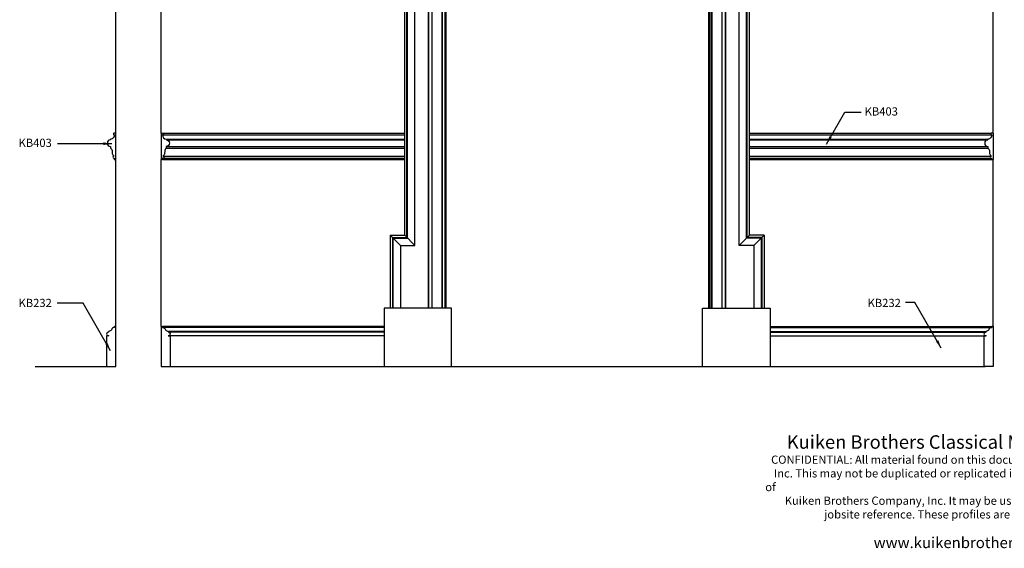
# Model space of a CAD drawing. Units: inches. Extents: x -19 to 237, y -25 to 120.
# Drawn here: x -19 to 116, y -25 to 48 of the extents above; entities that cross this region are included whole.
import ezdxf

# ---------------------------------------------------------------- set-up
doc = ezdxf.new("R2010")
doc.units = ezdxf.units.IN
doc.header["$LTSCALE"] = 0.5
doc.header["$MEASUREMENT"] = 0
for name, color, linetype in [('anno-notes', 213, 'Continuous'), ('elev-1', 51, 'Continuous'), ('elev-2', 92, 'Continuous'), ('elev-3', 93, 'Continuous'), ('elev-4', 124, 'Continuous'), ('elev-6', 146, 'Continuous')]:
    doc.layers.add(name, color=color, linetype=linetype)
doc.styles.add('DIMTEXT', font='archquik.shx', dxfattribs={"width": 0.75})
doc.styles.add('DynamicDimensions', font='arial.ttf')
doc.styles.add('TEXTM', font='archquik.shx', dxfattribs={"width": 0.8, "height": 2.25})
doc.dimstyles.new('DIM 12', dxfattribs={"dimscale": 12, "dimtxt": 0.09375, "dimasz": 0.09375, "dimexe": 0.046875, "dimexo": 0.125, "dimgap": 0.0625, "dimtad": 1, "dimdec": 4, "dimlfac": -96, "dimrnd": 0.125, "dimzin": 7, "dimdsep": 46, "dimlunit": 4, "dimtxsty": 'DIMTEXT', "dimblk": 'DIMTICK2', "dimcen": -1, "dimclrd": 155, "dimclre": 155, "dimclrt": 256, "dimadec": 0, "dimazin": 0, "dimtfac": 9, "dimtdec": 4, "dimtmove": 2, "dimatfit": 3, "dimfxl": 1, "dimfrac": 2, "dimtolj": 1, "dimtzin": 0, "dimarcsym": 0})

# ---------------------------------------------------------------- blocks, each defined once
blk = doc.blocks.new('DIMTICK2')
at = {"linetype": 'ByBlock'}
blk.add_line((0, 0), (-1.02, 0), dxfattribs=at)
blk.add_solid([(-0.36, -0.22), (-0.22, -0.36), (0.22, 0.36), (0.36, 0.22)])

msp = doc.modelspace()

# ---------------------------------------------------------------- linework, layer by layer
at = {"layer": 'elev-1'}
for p, q in [((0, 32), (0, 114.499982)), ((114, 32), (114, 114.499982)), ((0, 5.5000037), (0, 28.3751875)), ((114, 5.5000037), (114, 28.3751875)), ((1.2500076, 0), (112.9419481, 0))]:
    msp.add_line(p, q, dxfattribs=at)
for points in [[(0, 32), (0.1932365, 31.9996661, -1.0222191892), (0.1873181, 31.7500147, 0.3857184651), (0.7086051, 31.1659066), (0.709537, 31.0616314, -0.9961757407), (0.7086051, 30.186117), (0.7086051, 29.9366984, 0.2498992266), (0.4806509, 29.5108472), (0.4805421, 29.2274679, -0.3127833495), (0.227607, 28.8629944), (0.2264486, 28.8334307), (0.2704809, 28.8317054, -0.9615845749), (0.2704809, 28.58176), (0.2057022, 28.5812884), (0.2057022, 28.3751875), (0, 28.3751875)], [(114, 32), (113.8067635, 31.9996661, 1.0222191892), (113.8126819, 31.7500147, -0.3857184651), (113.2913949, 31.1659066), (113.290463, 31.0616314, 0.9961757407), (113.2913949, 30.186117), (113.2913949, 29.9366984, -0.2498992266), (113.5193491, 29.5108472), (113.5194579, 29.2274679, 0.3127833495), (113.772393, 28.8629944), (113.7735514, 28.8334307), (113.7295191, 28.8317054, 0.9615845749), (113.7295191, 28.58176), (113.7942978, 28.5812884), (113.7942978, 28.3751875), (114, 28.3751875)], [(0, 5.5000037), (0.1749201, 5.4997053), (0.1749065, 5.375736, -0.3255082854), (0.5977438, 5.060292, 0.2740867838), (0.9878547, 4.8221874), (0.9885057, 4.7299565, -1.0652693522), (0.9587712, 4.2270344), (0.958707, 4.197811), (1.2500076, 4.197811), (1.2500076, 0)], [(114, 5.5000037), (113.8250799, 5.4997053), (113.8250935, 5.375736, 0.3255082854), (113.4022562, 5.060292, -0.2740867838), (113.0121453, 4.8221874), (113.0114943, 4.7299565, 1.0652693522), (113.0412288, 4.2270344), (113.041293, 4.197811), (112.7499924, 4.197811), (112.7499924, 0)]]:
    msp.add_lwpolyline(points, format="xyb", dxfattribs=at)
at = {"layer": 'elev-2'}
for p, q in [((-6.2276821, 0), (-6.227816, 120)), ((39, 80), (39, 8)), ((75, 80), (75, 8)), ((-17.2494949, 0), (-6.2276821, 0))]:
    msp.add_line(p, q, dxfattribs=at)
at = {"layer": 'elev-3'}
for p, q in [((38.875, 80.125), (38.875, 8)), ((75.125, 80.125), (75.125, 8)), ((33.3736874, 18), (33.3736874, 72)), ((80.6263126, 18), (80.6263126, 72)), ((31.3736874, 18), (31.3736874, 8)), ((31.3736874, 18), (33.3736874, 18)), ((82.6263126, 18), (80.6263126, 18)), ((82.6263126, 18), (82.6263126, 8))]:
    msp.add_line(p, q, dxfattribs=at)
for points in [[(-6.2277178, 31.9999972), (-6.4209543, 31.9996633, 1.0222191892), (-6.4150359, 31.7500119, -0.3857184651), (-6.9363229, 31.1659037), (-6.9372548, 31.0616286, 0.9961757407), (-6.9363229, 30.1861142), (-6.9363229, 29.9366956, -0.2498992266), (-6.7083687, 29.5108443), (-6.7082598, 29.227465, 0.3127833495), (-6.4553248, 28.8629915), (-6.4541664, 28.8334279), (-6.4981987, 28.8317026, 0.9615845749), (-6.4981987, 28.5817571), (-6.43342, 28.5812856), (-6.43342, 28.3751847), (-6.2277178, 28.3751847)], [(-6.2276821, 5.5000037), (-6.4026022, 5.4997053), (-6.4025886, 5.375736, 0.3255082854), (-6.8254259, 5.060292, -0.2740867838), (-7.2155367, 4.8221874), (-7.2161878, 4.7299565, 1.0652693522), (-7.1864533, 4.2270344), (-7.1863891, 4.197811), (-7.4776897, 4.197811), (-7.4776897, 0)]]:
    msp.add_lwpolyline(points, format="xyb", dxfattribs=at)
for points in [[(39.8085377, 0), (39.8085377, 8), (30.5585377, 8), (30.5585377, 0)], [(74.1914623, 0), (74.1914623, 8), (83.4414623, 8), (83.4414623, 0)]]:
    msp.add_lwpolyline(points, dxfattribs=at)
at = {"layer": 'elev-4'}
for p, q in [((0, 32), (0, 28.3751875)), ((0.1932365, 31.9996661), (33.3670754, 31.9996661)), ((80.6329246, 31.9996661), (113.8067635, 31.9996661)), ((114, 32), (114, 28.3751875)), ((0.2057022, 28.3751875), (33.3670754, 28.3751875)), ((80.6329246, 28.3751875), (113.7942978, 28.3751875)), ((30.5585377, 5.4997049), (0.17492, 5.4997049)), ((83.4414623, 5.4997049), (113.82508, 5.4997049))]:
    msp.add_line(p, q, dxfattribs=at)
for points in [[(0, 5.5000037), (0, 0), (1.2500076, 0)], [(114, 5.5000037), (114, 0), (112.7499924, 0)]]:
    msp.add_lwpolyline(points, dxfattribs=at)
at = {"layer": 'elev-6'}
for p, q in [((36.6348793, 8), (36.6348793, 82.3651207)), ((36.6661294, 8), (36.6661294, 82.3338706)), ((77.3338706, 8), (77.3338706, 82.3338706)), ((77.3651207, 8), (77.3651207, 82.3651207)), ((37.1277453, 8), (37.1277453, 81.8722547)), ((76.8722547, 8), (76.8722547, 81.8722547)), ((38.5026784, 8), (38.5026784, 80.4973216)), ((38.5670773, 8), (38.5670773, 80.4329227)), ((75.4329227, 8), (75.4329227, 80.4329227)), ((75.4973216, 8), (75.4973216, 80.4973216)), ((34.780074, 16.5936134), (34.780074, 73.4063866)), ((79.219926, 16.5936134), (79.219926, 73.4063866)), ((33.6861741, 17.6875134), (33.6861741, 72.3124866)), ((33.7642991, 17.6093883), (33.7642991, 72.3906117)), ((80.2357009, 17.6093883), (80.2357009, 72.3906117)), ((80.3138259, 17.6875134), (80.3138259, 72.3124866)), ((0.1873181, 31.7500147), (33.3670754, 31.7500147)), ((0.7086051, 31.1659066), (33.3670754, 31.1659066)), ((0.709537, 31.0616314), (33.3670754, 31.0616314)), ((80.6329246, 31.7500147), (113.8012768, 31.7500147)), ((80.6329246, 31.1659066), (113.2913949, 31.1659066)), ((80.6329246, 31.0616314), (113.290463, 31.0616314)), ((0.7086051, 30.186117), (33.3670754, 30.186117)), ((0.7086051, 29.9366984), (33.3670754, 29.9366984)), ((80.6329246, 30.186117), (113.2913949, 30.186117)), ((80.6329246, 29.9366984), (113.2913949, 29.9366984)), ((0.227607, 28.8629944), (33.3670754, 28.8629944)), ((0.2704809, 28.8317054), (33.3670754, 28.8317054)), ((0.2704809, 28.58176), (33.3670754, 28.58176)), ((80.6329246, 28.8629944), (113.772393, 28.8629944)), ((80.6329246, 28.8317054), (113.7295191, 28.8317054)), ((80.6329246, 28.58176), (113.7295191, 28.58176)), ((31.3736874, 18), (32.780074, 16.5936134)), ((31.6861741, 17.6875134), (31.6861741, 8)), ((31.6861741, 17.6875134), (33.6861741, 17.6875134)), ((31.7642991, 17.6093883), (31.7642991, 8)), ((31.7642991, 17.6093883), (33.7642991, 17.6093883)), ((33.3736874, 18), (34.780074, 16.5936134)), ((80.6263126, 18), (79.219926, 16.5936134)), ((82.2357009, 17.6093883), (80.2357009, 17.6093883)), ((82.3138259, 17.6875134), (80.3138259, 17.6875134)), ((82.6263126, 18), (81.219926, 16.5936134)), ((82.2357009, 17.6093883), (82.2357009, 8)), ((82.3138259, 17.6875134), (82.3138259, 8)), ((32.780074, 16.5936134), (32.780074, 8)), ((32.780074, 16.5936134), (34.780074, 16.5936134)), ((81.219926, 16.5936134), (79.219926, 16.5936134)), ((81.219926, 16.5936134), (81.219926, 8)), ((30.5585377, 5.3764295), (0.1749066, 5.3764295)), ((30.5585377, 4.197811), (0.958707, 4.197811)), ((30.5585377, 4.8221874), (0.9878547, 4.8221874)), ((30.5585377, 4.7299565), (0.9885057, 4.7299565)), ((30.5585377, 4.2286541), (1.0314543, 4.2286541)), ((83.4414623, 5.3764295), (113.8250934, 5.3764295)), ((83.4414623, 4.8221874), (113.0121453, 4.8221874)), ((83.4414623, 4.7299565), (113.0114943, 4.7299565)), ((83.4414623, 4.2286541), (112.9685457, 4.2286541)), ((83.4414623, 4.197811), (113.041293, 4.197811))]:
    msp.add_line(p, q, dxfattribs=at)

# ---------------------------------------------------------------- texts
at = {"attachment_point": 1, "style": 'DynamicDimensions'}
for s, width, heights, insert, char_height in [('{\\W5.225671; }Kuiken Brothers Classical Moulding Crossetted Corner Office', 76.900239566, [0], (82.7915542, -9.409748), 1.84375), ('{\\W9.79607;         }\\P{\\W2.293795; }CONFIDENTIAL: All material found on this document is the exclusive property of Kuiken Brothers Company, \\P{\\W3.441423; }Inc. This may not be duplicated or replicated in any shape or form without the expressed written consent of \\P{\\W7.745465; }Kuiken Brothers Company, Inc. It may be used within architectural renders and details and printed for \\P{\\W7.83197;   }jobsite reference. These profiles are in-stock and ready to be shipped nationwide. ', 76.99369526, [10.5959243], (82.7915542, -12.1888936), 1.125), ('{\\H1.3333x;\\W8.04355;    \\W0.21471; \\W1;www.kuikenbrothers.com      201.796.2082}', 77.189165898, [22.2918119], (82.7915542, -23.3749476), 1.125)]:
    msp.add_mtext_dynamic_manual_height_columns(s, width=width, gutter_width=22.5, heights=heights, dxfattribs=dict(at, insert=insert, char_height=char_height))
at = {"layer": 'anno-notes', "char_height": 1.125, "attachment_point": 1, "style": 'TEXTM'}
for s, insert in [('KB403', (96.4059804, 35.535687)), ('KB403', (-19.5413077, 31.2371489)), ('KB232', (-19.5413077, 9.2920615)), ('KB232', (96.8116426, 9.2920615))]:
    msp.add_mtext_dynamic_manual_height_columns(s, width=11.32458686, gutter_width=11.25, heights=[0], dxfattribs=dict(at, insert=insert))

# ---------------------------------------------------------------- leaders
at = {"layer": 'anno-notes'}
for points in [[(91.1678364, 30.5034322), (93.6809776, 34.8563205), (95.9190943, 34.8563205)], [(-6.7813858, 30.5522545), (-14.2189326, 30.5522545)], [(-6.9220817, 2.1540758), (-10.6906826, 8.681484), (-14.2353548, 8.681484)], [(106.9036362, 2.5332847), (103.2948089, 8.783957), (102.0214825, 8.783957)]]:
    msp.add_leader(points, dimstyle='DIM 12', override={"dimgap": 0.0625, "dimtad": 0}, dxfattribs=at)

doc.saveas('drawing.dxf')
